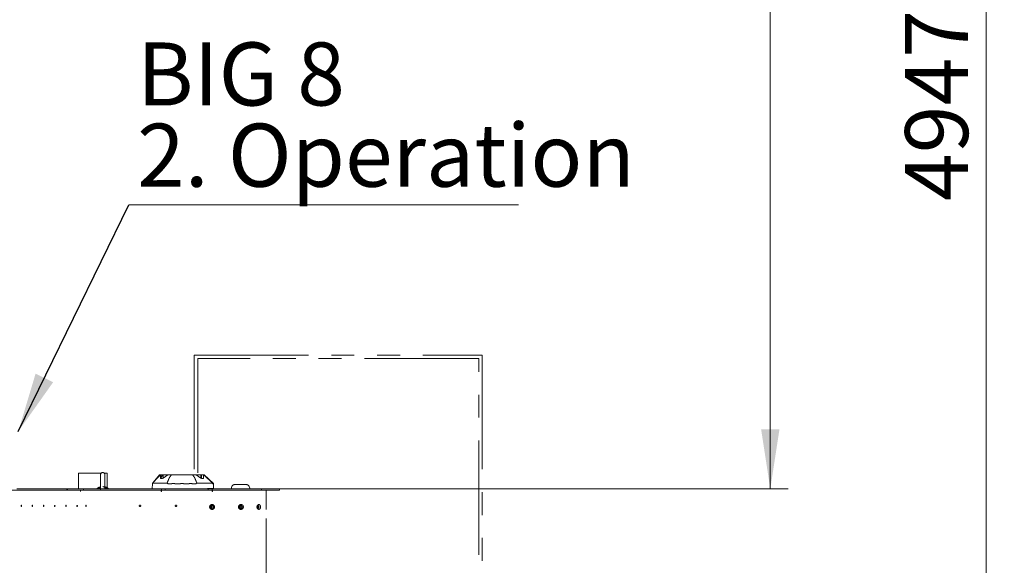
# Paper-space layout 'Blatt2' of a CAD drawing. Units: millimetres. Extents: x 11 to 419, y 1 to 296.
# Drawn here: x 168 to 222, y 99 to 130 of the extents above; entities that cross this region are included whole.
import ezdxf

# ---------------------------------------------------------------- set-up
doc = ezdxf.new("R2010")
doc.units = ezdxf.units.MM
doc.linetypes.add('PHANTOM', pattern=[12.7, 6.35, -1.27, 1.27, -1.27, 1.27, -1.27])
doc.styles.add('SLDTEXTSTYLE0', font='TXT', dxfattribs={"width": 0.605})
doc.dimstyles.new('SLDDIMSTYLE1', dxfattribs={"dimtxt": 3.5, "dimasz": 3.302, "dimexe": 0, "dimexo": 0.0625, "dimgap": 0.875, "dimtad": 1, "dimdec": 0, "dimlfac": 50, "dimrnd": 1e-09, "dimzin": 12, "dimdsep": 46, "dimtxsty": 'SLDTEXTSTYLE0', "dimsah": 1, "dimcen": 0.09, "dimadec": 0, "dimazin": 3, "dimtfac": 1, "dimtdec": 0, "dimtofl": 0, "dimtmove": 0, "dimatfit": 3, "dimfxl": 0, "dimfrac": 2, "dimtolj": 1, "dimtzin": 12, "dimarcsym": 0})
doc.dimstyles.new('SLDDIMSTYLE3', dxfattribs={"dimtxt": 0.18, "dimasz": 3.302, "dimexe": 0, "dimexo": 0.0625, "dimgap": 0, "dimtad": 0, "dimtih": 1, "dimtoh": 1, "dimdec": 0, "dimrnd": 1e-09, "dimzin": 0, "dimdsep": 46, "dimtxsty": 'Standard', "dimsah": 1, "dimcen": 0.09, "dimadec": 0, "dimazin": 0, "dimtfac": 3.302, "dimtdec": 0, "dimtofl": 0, "dimtmove": 0, "dimatfit": 3, "dimfxl": 0, "dimfrac": 2, "dimtolj": 1, "dimtzin": 0, "dimarcsym": 0})

# ---------------------------------------------------------------- blocks, each defined once
blk = doc.blocks.new('_D_14')
at = {"color": 7, "linetype": 'Continuous', "lineweight": 0}
for p, q in [((101.831, 171.414), (210.21, 171.414)), ((209.21, 171.414), (209.21, 103.591)), ((167.356, 103.591), (210.21, 103.591))]:
    blk.add_line(p, q, dxfattribs=at)
at = {"color": 7, "linetype": 'Continuous', "lineweight": 18}
for points in [[(209.21, 171.414), (208.702, 168.112), (209.718, 168.112)], [(209.21, 103.591), (209.718, 106.893), (208.702, 106.893)]]:
    blk.add_solid(points, dxfattribs=at)
at = {"color": 7, "linetype": 'Continuous', "lineweight": 18, "insert": (204.699, 132.919), "char_height": 3.5, "attachment_point": 1, "rotation": 90, "style": 'SLDTEXTSTYLE0'}
blk.add_mtext('3391', dxfattribs=at)
blk = doc.blocks.new('_D_15')
at = {"color": 7, "linetype": 'Continuous', "lineweight": 0}
for p, q in [((101.831, 171.414), (222.21, 171.414)), ((221.21, 72.481), (221.21, 171.414)), ((143.39, 72.481), (222.21, 72.481))]:
    blk.add_line(p, q, dxfattribs=at)
at = {"color": 7, "linetype": 'Continuous', "lineweight": 18}
for points in [[(221.21, 171.414), (220.702, 168.112), (221.718, 168.112)], [(221.21, 72.481), (221.718, 75.783), (220.702, 75.783)]]:
    blk.add_solid(points, dxfattribs=at)
at = {"color": 7, "linetype": 'Continuous', "lineweight": 18, "insert": (216.699, 119.588), "char_height": 3.5, "attachment_point": 1, "rotation": 90, "style": 'SLDTEXTSTYLE0'}
blk.add_mtext('4947', dxfattribs=at)
blk = doc.blocks.new('SW_NOTE_0_11')
at = {"color": 0, "linetype": 'Continuous', "lineweight": 0}
blk.add_line((21.651, 0), (0, 0), dxfattribs=at)
at = {"color": 0, "linetype": 'Continuous', "lineweight": 0, "char_height": 3.5, "attachment_point": 1, "style": 'SLDTEXTSTYLE0'}
for s, insert in [('BIG 8', (0.463, 9.026)), ('2. Operation', (0.463, 4.515))]:
    blk.add_mtext(s, dxfattribs=dict(at, insert=insert))

psp = doc.layouts.new('Blatt2')

# ---------------------------------------------------------------- linework, layer by layer
at = {"color": 7, "linetype": 'PHANTOM', "lineweight": 18}
for p, q in [((177.210309, 111.030551), (177.210309, 104.372551)), ((177.210309, 111.030551), (193.210309, 111.030551)), ((177.410309, 110.830551), (177.410309, 104.372551)), ((193.010309, 110.830551), (177.410309, 110.830551)), ((193.010309, 87.230551), (193.010309, 110.830551)), ((193.210309, 111.030551), (193.210309, 87.030551)), ((170.77222, 104.240551), (170.77222, 104.460551)), ((172.034409, 104.460551), (170.77222, 104.460551)), ((170.77222, 104.240551), (170.77222, 103.590551)), ((172.003852, 104.380551), (172.003852, 103.635765)), ((172.37222, 104.460551), (172.213295, 104.460551)), ((172.243852, 103.635777), (172.243852, 104.380551)), ((172.37222, 104.240551), (172.37222, 104.460551)), ((172.37222, 103.665142), (172.37222, 104.240551)), ((175.287618, 104.372551), (174.909083, 103.921915)), ((175.295401, 104.372551), (175.29693, 104.372551)), ((175.329271, 104.372551), (175.33006, 104.372551)), ((175.335075, 104.372551), (175.335075, 104.186811)), ((175.335075, 104.372551), (175.34679, 104.372551)), ((175.34679, 104.207381), (175.461908, 104.372551)), ((175.34679, 104.372551), (175.435604, 104.372551)), ((175.34679, 104.179255), (175.34679, 104.372551)), ((175.435604, 104.179261), (175.34679, 104.179255)), ((175.439104, 104.372551), (175.44498, 104.372551)), ((175.480793, 104.195957), (175.74475, 104.372551)), ((175.480793, 104.372551), (175.74475, 104.372551)), ((175.480793, 104.372551), (175.480793, 104.195957)), ((175.762738, 104.372551), (175.74475, 104.372551)), ((175.951998, 104.372551), (176.029224, 104.372551)), ((177.310486, 104.372551), (177.292499, 104.372551)), ((177.310486, 104.372551), (177.574444, 104.195938)), ((177.310486, 104.372551), (177.574444, 104.372551)), ((177.574444, 104.195938), (177.574444, 104.372551)), ((177.619633, 104.334814), (177.593329, 104.372551)), ((177.619633, 104.372551), (177.708446, 104.372551)), ((177.619633, 104.372551), (177.619633, 104.179248)), ((177.619633, 104.179248), (177.708446, 104.179266)), ((177.708446, 104.372551), (177.720162, 104.372551)), ((177.720162, 104.186755), (177.720162, 104.372551)), ((177.724342, 104.372551), (177.73308, 104.372551)), ((178.22517, 103.912551), (177.748165, 104.37255)), ((177.856007, 104.268553), (177.750844, 104.372551)), ((178.272317, 103.887264), (177.767618, 104.372551)), ((170.17685, 103.530551), (165.331938, 103.530551)), ((167.355723, 103.590551), (170.17685, 103.590551)), ((171.056835, 103.590551), (170.125087, 103.590551)), ((170.125087, 103.530551), (170.125087, 103.590551)), ((171.056835, 103.530551), (170.125087, 103.530551)), ((170.17685, 103.590551), (170.17685, 103.530551)), ((170.891635, 103.440551), (170.891635, 103.470551)), ((170.8994, 103.440551), (170.891635, 103.440551)), ((170.8994, 103.530551), (170.8994, 103.440551)), ((171.997835, 103.590551), (171.056835, 103.590551)), ((171.056835, 103.530551), (171.056835, 103.590551)), ((171.997835, 103.530551), (171.056835, 103.530551)), ((171.863852, 103.660551), (171.823852, 103.630551)), ((171.823852, 103.630551), (171.823852, 103.590551)), ((172.00424, 103.630551), (171.823852, 103.630551)), ((175.597835, 103.590551), (171.997835, 103.590551)), ((171.997835, 103.590551), (171.997835, 103.530551)), ((175.597835, 103.530551), (171.997835, 103.530551)), ((172.005338, 103.638374), (172.00424, 103.630551)), ((172.00424, 103.630551), (172.012577, 103.590551)), ((172.243464, 103.630551), (172.235127, 103.590551)), ((172.423852, 103.630551), (172.243464, 103.630551)), ((172.423852, 103.630551), (172.383318, 103.660952)), ((172.423852, 103.590551), (172.423852, 103.630551)), ((174.882062, 103.889594), (174.876842, 103.590551)), ((174.900397, 103.911574), (174.881989, 103.88966)), ((174.885227, 103.877782), (174.884615, 103.872551)), ((174.900017, 103.904106), (174.887242, 103.889283)), ((174.894228, 103.867098), (174.89241, 103.872956)), ((174.896305, 103.872551), (174.894695, 103.868324)), ((174.913343, 103.912551), (175.022817, 103.912551)), ((175.022817, 103.912551), (175.180096, 103.912551)), ((175.180096, 103.912551), (175.443817, 103.912551)), ((175.367835, 103.440551), (175.367835, 103.530551)), ((175.397835, 103.440551), (175.367835, 103.440551)), ((175.397835, 103.590551), (178.200309, 103.590551)), ((175.397835, 103.530551), (175.397835, 103.590551)), ((178.200309, 103.530551), (175.397835, 103.530551)), ((175.397835, 103.470551), (175.397835, 103.530551)), ((175.397835, 103.470551), (175.397835, 103.440551)), ((175.597835, 103.590551), (175.597835, 103.530551)), ((176.203638, 103.872551), (176.173285, 103.877924)), ((176.402864, 103.877678), (176.373064, 103.872551)), ((176.678196, 103.872551), (176.652383, 103.877184)), ((176.860182, 103.872551), (176.678196, 103.872551)), ((176.885033, 103.877114), (176.860182, 103.872551)), ((177.605694, 103.912551), (177.869803, 103.912551)), ((177.869803, 103.912551), (178.02764, 103.912551)), ((180.950309, 103.590551), (177.980309, 103.590551)), ((177.980309, 103.530551), (177.980309, 103.590551)), ((180.950309, 103.530551), (177.980309, 103.530551)), ((178.02764, 103.912551), (178.169221, 103.912551)), ((178.031428, 103.620542), (178.174225, 103.620542)), ((178.169221, 103.912551), (178.22517, 103.912551)), ((178.174225, 103.620542), (178.276834, 103.620542)), ((178.200309, 103.590551), (178.200309, 103.530551)), ((178.200309, 103.530551), (178.200309, 103.470551)), ((178.200309, 103.440551), (178.200309, 103.470551)), ((178.230309, 103.440551), (178.200309, 103.440551)), ((178.252047, 103.876898), (178.228176, 103.900505)), ((178.230309, 103.530551), (178.230309, 103.440551)), ((178.237987, 103.872551), (178.249969, 103.872555)), ((178.249969, 103.872554), (178.237987, 103.872551)), ((178.252048, 103.876899), (178.249969, 103.872554)), ((178.270819, 103.874706), (178.270544, 103.872551)), ((178.276834, 103.620542), (178.272182, 103.887083)), ((178.294854, 103.590551), (178.276834, 103.620542)), ((179.300828, 103.725274), (179.251793, 103.590551)), ((180.308826, 103.590551), (180.259791, 103.725274)), ((181.950309, 103.590551), (180.950309, 103.590551)), ((180.950309, 103.530551), (180.950309, 103.590551)), ((181.950309, 103.530551), (180.950309, 103.530551)), ((181.210309, 102.727651), (181.210309, 103.530551)), ((181.950309, 103.590551), (181.950309, 103.530551)), ((178.179336, 102.664743), (178.179336, 102.516358)), ((179.748348, 102.680551), (179.696386, 102.590551)), ((179.696386, 102.590551), (179.748348, 102.500551)), ((179.800309, 102.680551), (179.748348, 102.680551)), ((179.748348, 102.500551), (179.800309, 102.500551)), ((179.800309, 102.667651), (179.800309, 102.727651)), ((179.800309, 102.453451), (179.800309, 102.513451)), ((181.210309, 95.607651), (181.210309, 102.453451))]:
    psp.add_line(p, q, dxfattribs=at)
at = {"color": 7, "linetype": 'PHANTOM', "lineweight": 18, "flags": 128}
for points in [[(170.694595, 102.650551), (170.695423, 102.666624), (170.697779, 102.680249), (170.701306, 102.689354), (170.705466, 102.692551), (170.709625, 102.689354), (170.713152, 102.680249), (170.715508, 102.666624), (170.716336, 102.650551), (170.715508, 102.634478), (170.713152, 102.620852), (170.709625, 102.611748), (170.705466, 102.608551), (170.701306, 102.611748), (170.697779, 102.620852), (170.695423, 102.634478), (170.694595, 102.650551)], [(180.719548, 102.590551), (180.72224, 102.609685), (180.729904, 102.625906), (180.741374, 102.636745), (180.754904, 102.640551), (180.768434, 102.636745), (180.779904, 102.625906), (180.787568, 102.609685), (180.790259, 102.590551), (180.787568, 102.571417), (180.779904, 102.555196), (180.768434, 102.544357), (180.754904, 102.540551), (180.741374, 102.544357), (180.729904, 102.555196), (180.72224, 102.571417), (180.719548, 102.590551)]]:
    psp.add_lwpolyline(points, dxfattribs=at)
at = {"color": 7, "linetype": 'PHANTOM', "lineweight": 18}
for centre, radius in [((174.197835, 102.650551), 0.042), ((178.200309, 102.590551), 0.1371), ((178.200309, 102.590551), 0.0771), ((179.800309, 102.590551), 0.05)]:
    psp.add_circle(centre, radius, dxfattribs=at)
for centre, radius, start, end in [((172.123852, 104.380551), 0.12, 0, 180), ((170.83264, 103.471556), 0.059004, 359.0242395, 88.9898149), ((179.451179, 103.670551), 0.16, 90, 160), ((180.10944, 103.670551), 0.16, 20, 90)]:
    psp.add_arc(centre, radius, start, end, dxfattribs=at)
for points, knots in [([(175.188889, 104.222596), (175.163318, 104.195763), (175.112183, 104.1421), (175.015854, 104.038753), (174.945398, 103.96168), (174.900488, 103.912551)], [0, 0, 0, 0, 0.2661271132, 0.5322090025, 1, 1, 1, 1]), ([(175.302024, 104.372551), (175.258651, 104.321749), (175.16765, 104.215161), (175.070462, 104.101873), (175.016744, 104.039551), (175.010543, 104.032358)], [0, 0, 0, 0, 0.446157648, 0.936075626, 1, 1, 1, 1]), ([(175.336804, 104.372551), (175.317269, 104.352367), (175.277761, 104.311545), (175.225662, 104.260377), (175.195817, 104.229714), (175.188889, 104.222596)], [0, 0, 0, 0, 0.428888356, 0.867430366, 1, 1, 1, 1]), ([(175.288091, 104.372551), (175.287948, 104.372551), (175.286939, 104.372551), (175.291491, 104.372551), (175.295401, 104.372551)], [0, 0, 0, 0, 0.141232241, 1, 1, 1, 1]), ([(175.302749, 104.372551), (175.302706, 104.372551), (175.302541, 104.372551), (175.30922, 104.372551), (175.321839, 104.372551), (175.329271, 104.372551)], [0, 0, 0, 0, 0.129309418, 0.487222874, 1, 1, 1, 1]), ([(175.335539, 104.186811), (175.335697, 104.185029), (175.336024, 104.181364), (175.341337, 104.179394), (175.345651, 104.179284), (175.34679, 104.179255)], [0, 0, 0, 0, 0.410662803, 0.844447407, 1, 1, 1, 1]), ([(175.435604, 104.372551), (175.43866, 104.372551), (175.444922, 104.372551), (175.456841, 104.372551), (175.469358, 104.372551), (175.477042, 104.372551), (175.480793, 104.372551)], [0, 0, 0, 0, 0.244077565, 0.5, 0.755922435, 1, 1, 1, 1]), ([(175.480793, 104.195957), (175.477259, 104.193746), (175.470196, 104.189326), (175.458136, 104.183915), (175.445789, 104.179966), (175.439002, 104.179497), (175.435604, 104.179261)], [0, 0, 0, 0, 0.250002914, 0.499774236, 0.749517666, 1, 1, 1, 1]), ([(175.700452, 103.912551), (175.711331, 103.940956), (175.733089, 103.997767), (175.765938, 104.078058), (175.798728, 104.153594), (175.822013, 104.200199), (175.83366, 104.22351)], [0, 0, 0, 0, 0.269320088, 0.538645285, 0.769233788, 1, 1, 1, 1]), ([(175.762738, 104.372551), (175.781843, 104.372551), (175.819102, 104.372551), (175.883284, 104.372551), (175.928912, 104.372551), (175.951998, 104.372551)], [0, 0, 0, 0, 0.342086743, 0.667128918, 1, 1, 1, 1]), ([(175.83366, 104.22351), (175.849605, 104.249459), (175.873709, 104.288688), (175.914727, 104.337567), (175.939579, 104.360894), (175.951998, 104.372551)], [0, 0, 0, 0, 0.494357954, 0.747336989, 1, 1, 1, 1]), ([(176.029224, 104.372551), (176.052382, 104.372551), (176.098697, 104.372551), (176.179496, 104.372551), (176.237021, 104.372551), (176.270727, 104.372551)], [0, 0, 0, 0, 0.292813733, 0.585627467, 1, 1, 1, 1]), ([(176.270727, 104.372551), (176.29011, 104.372551), (176.323919, 104.372551), (176.372149, 104.372551), (176.400824, 104.372551), (176.415181, 104.372551)], [0, 0, 0, 0, 0.401526888, 0.700341388, 1, 1, 1, 1]), ([(176.415181, 104.372551), (176.4365, 104.372551), (176.479136, 104.372551), (176.554456, 104.372551), (176.607935, 104.372551), (176.640055, 104.372551)], [0, 0, 0, 0, 0.2853961563, 0.5707923124, 1, 1, 1, 1]), ([(176.640055, 104.372551), (176.65956, 104.372551), (176.693268, 104.372551), (176.741545, 104.372551), (176.770175, 104.372551), (176.78451, 104.372551)], [0, 0, 0, 0, 0.406746172, 0.702961985, 1, 1, 1, 1]), ([(176.78451, 104.372551), (176.808193, 104.372551), (176.855559, 104.372551), (176.936705, 104.372551), (176.992915, 104.372551), (177.026012, 104.372551)], [0, 0, 0, 0, 0.2913813, 0.582762597, 1, 1, 1, 1]), ([(177.026012, 104.372551), (177.038559, 104.372551), (177.06399, 104.372551), (177.090041, 104.372551), (177.103239, 104.372551)], [0, 0, 0, 0, 0.4933812506, 1, 1, 1, 1]), ([(177.103239, 104.372551), (177.123771, 104.352348), (177.165295, 104.311489), (177.201836, 104.259442), (177.219773, 104.227835), (177.224338, 104.21979)], [0, 0, 0, 0, 0.421673015, 0.852807347, 1, 1, 1, 1]), ([(177.103239, 104.372551), (177.115138, 104.372551), (177.150895, 104.372551), (177.217725, 104.372551), (177.264832, 104.372551), (177.292499, 104.372551)], [0, 0, 0, 0, 0.170708296, 0.512949484, 1, 1, 1, 1]), ([(177.224338, 104.21979), (177.237761, 104.19267), (177.264603, 104.138433), (177.308198, 104.035984), (177.337487, 103.960149), (177.355871, 103.912551)], [0, 0, 0, 0, 0.27135812, 0.542670395, 1, 1, 1, 1]), ([(177.574444, 104.372551), (177.578195, 104.372551), (177.585878, 104.372551), (177.598396, 104.372551), (177.610315, 104.372551), (177.616576, 104.372551), (177.619633, 104.372551)], [0, 0, 0, 0, 0.244077565, 0.5, 0.755922435, 1, 1, 1, 1]), ([(177.619633, 104.179248), (177.616248, 104.179481), (177.609474, 104.179946), (177.597133, 104.183885), (177.585056, 104.189299), (177.577981, 104.193725), (177.574444, 104.195938)], [0, 0, 0, 0, 0.24953242, 0.499461059, 0.749715641, 1, 1, 1, 1]), ([(177.708446, 104.179266), (177.710983, 104.179463), (177.71605, 104.179858), (177.71975, 104.182733), (177.719798, 104.18555), (177.719818, 104.186755)], [0, 0, 0, 0, 0.364557018, 0.72828399, 1, 1, 1, 1]), ([(177.73308, 104.372551), (177.735849, 104.372551), (177.740005, 104.372551), (177.744847, 104.372551), (177.747059, 104.372551), (177.748165, 104.372551)], [0, 0, 0, 0, 0.499925621, 0.749953791, 1, 1, 1, 1]), ([(177.750845, 104.372551), (177.757018, 104.372551), (177.764297, 104.372551), (177.761771, 104.372551), (177.761387, 104.372551)], [0, 0, 0, 0, 0.848108237, 1, 1, 1, 1]), ([(178.261504, 103.886078), (178.190549, 103.955227), (178.022684, 104.11882), (177.855872, 104.281569), (177.75957, 104.375525)], [0, 0, 0, 0, 0.422690126, 1, 1, 1, 1]), ([(172.003852, 103.705731), (171.996581, 103.704135), (171.973643, 103.699102), (171.935095, 103.687008), (171.895956, 103.673225), (171.868829, 103.66256), (171.865461, 103.6612), (171.863852, 103.660551)], [0, 0, 0, 0, 0.102644429, 0.323831566, 0.601628395, 0.809661383, 1, 1, 1, 1]), ([(172.243464, 103.630551), (172.243271, 103.63839), (172.242886, 103.654085), (172.225636, 103.679125), (172.198223, 103.700942), (172.163176, 103.717181), (172.137097, 103.719416), (172.123852, 103.720551)], [0, 0, 0, 0, 0.2063364526, 0.4131096947, 0.6094643817, 0.8016554674, 1, 1, 1, 1]), ([(172.38321, 103.660808), (172.382462, 103.661112), (172.380888, 103.661752), (172.360944, 103.669622), (172.328919, 103.681625), (172.287566, 103.694694), (172.260239, 103.702852), (172.244736, 103.705884), (172.243852, 103.706057)], [0, 0, 0, 0, 0.1516085418, 0.3191944324, 0.5878478724, 0.7850555255, 0.9877501815, 1, 1, 1, 1]), ([(174.88226, 103.8774), (174.882208, 103.880709), (174.882104, 103.887327), (174.882031, 103.891906), (174.882065, 103.889706), (174.882066, 103.889687)], [0, 0, 0, 0, 0.497897116, 0.995797239, 1, 1, 1, 1]), ([(174.884615, 103.872551), (174.884219, 103.869445), (174.88368, 103.86522), (174.883432, 103.867124), (174.883366, 103.867628)], [0, 0, 0, 0, 0.735313283, 1, 1, 1, 1]), ([(174.89241, 103.872949), (174.891759, 103.877135), (174.890454, 103.885539), (174.888902, 103.890751), (174.888041, 103.889336), (174.887745, 103.888849)], [0, 0, 0, 0, 0.394218964, 0.791598108, 1, 1, 1, 1]), ([(174.900487, 103.912551), (174.899452, 103.899869), (174.898015, 103.882278), (174.896678, 103.874673), (174.896305, 103.872551)], [0, 0, 0, 0, 0.720971614, 1, 1, 1, 1]), ([(174.900487, 103.912551), (174.901462, 103.912551), (174.903412, 103.912551), (174.907559, 103.912551), (174.911054, 103.912551), (174.913343, 103.912551)], [0, 0, 0, 0, 0.256455329, 0.512910658, 1, 1, 1, 1]), ([(175.700452, 103.912551), (175.678509, 103.912551), (175.634624, 103.912551), (175.549071, 103.912551), (175.485479, 103.912551), (175.443817, 103.912551)], [0, 0, 0, 0, 0.256430362, 0.512860725, 1, 1, 1, 1]), ([(175.780456, 103.872551), (175.758987, 103.879698), (175.730176, 103.88929), (175.706488, 103.907827), (175.700452, 103.912551)], [0, 0, 0, 0, 0.745147123, 1, 1, 1, 1]), ([(175.896825, 103.87248), (175.877917, 103.8692), (175.839135, 103.862473), (175.800338, 103.869136), (175.780456, 103.872551)], [0, 0, 0, 0, 0.487532066, 1, 1, 1, 1]), ([(176.173285, 103.877924), (176.149774, 103.881803), (176.10276, 103.88956), (176.009603, 103.891485), (175.94145, 103.88), (175.896825, 103.87248)], [0, 0, 0, 0, 0.256692832, 0.513293155, 1, 1, 1, 1]), ([(176.373064, 103.872551), (176.353774, 103.870203), (176.297452, 103.863349), (176.240853, 103.868901), (176.203638, 103.872551)], [0, 0, 0, 0, 0.342496652, 1, 1, 1, 1]), ([(176.652383, 103.877184), (176.621106, 103.882094), (176.568595, 103.890339), (176.484615, 103.890295), (176.433119, 103.882347), (176.402864, 103.877678)], [0, 0, 0, 0, 0.377929433, 0.634511022, 1, 1, 1, 1]), ([(177.159707, 103.872399), (177.115087, 103.87974), (177.047357, 103.890883), (176.954831, 103.888743), (176.908399, 103.881007), (176.885033, 103.877114)], [0, 0, 0, 0, 0.489559428, 0.743124298, 1, 1, 1, 1]), ([(177.275726, 103.872551), (177.256944, 103.869265), (177.218308, 103.862506), (177.179599, 103.869041), (177.159707, 103.8724)], [0, 0, 0, 0, 0.4861312187, 1, 1, 1, 1]), ([(177.355871, 103.912551), (177.337256, 103.899758), (177.312218, 103.88255), (177.283176, 103.874592), (177.275726, 103.872551)], [0, 0, 0, 0, 0.74348038, 1, 1, 1, 1]), ([(177.605694, 103.912551), (177.584337, 103.912551), (177.541624, 103.912551), (177.458355, 103.912551), (177.396429, 103.912551), (177.355871, 103.912551)], [0, 0, 0, 0, 0.256532265, 0.513064531, 1, 1, 1, 1]), ([(177.913249, 103.590551), (177.921161, 103.594547), (177.950669, 103.609451), (177.99066, 103.618727), (178.021636, 103.620106), (178.031428, 103.620542)], [0, 0, 0, 0, 0.200343362, 0.747211108, 1, 1, 1, 1]), ([(178.237987, 103.872551), (178.23587, 103.876299), (178.231648, 103.883772), (178.227325, 103.902977), (178.22517, 103.912551)], [0, 0, 0, 0, 0.501458895, 1, 1, 1, 1]), ([(178.228177, 103.900504), (178.229324, 103.895558), (178.232637, 103.881278), (178.235872, 103.876001), (178.237987, 103.872551)], [0, 0, 0, 0, 0.346406435, 1, 1, 1, 1]), ([(178.264995, 103.876915), (178.26405, 103.880097), (178.26216, 103.886461), (178.257994, 103.888881), (178.254374, 103.881585), (178.252048, 103.876897)], [0, 0, 0, 0, 0.263456602, 0.526846844, 1, 1, 1, 1]), ([(178.268054, 103.870112), (178.267476, 103.870192), (178.266617, 103.870311), (178.265395, 103.875287), (178.264995, 103.876915)], [0, 0, 0, 0, 0.67282632, 1, 1, 1, 1]), ([(178.272143, 103.887083), (178.272154, 103.887185), (178.272364, 103.889179), (178.271571, 103.881752), (178.270819, 103.874706)], [0, 0, 0, 0, 0.051286653, 1, 1, 1, 1]), ([(179.547579, 103.830551), (179.534128, 103.830551), (179.50642, 103.830551), (179.476183, 103.830551), (179.455177, 103.830551), (179.452521, 103.830551), (179.451179, 103.830551)], [0, 0, 0, 0, 0.233032065, 0.480022659, 0.737281628, 1, 1, 1, 1]), ([(180.10944, 103.830551), (180.108089, 103.830551), (180.105414, 103.830551), (180.084541, 103.830551), (180.053831, 103.830551), (180.014332, 103.830551), (179.966927, 103.830551), (179.911079, 103.830551), (179.84776, 103.830551), (179.780317, 103.830551), (179.712827, 103.830551), (179.649647, 103.830551), (179.593323, 103.830551), (179.562529, 103.830551), (179.547579, 103.830551)], [0, 0, 0, 0, 0.087572791, 0.17332578, 0.255655978, 0.333333333, 0.411010688, 0.493340886, 0.579093876, 0.666666667, 0.754239457, 0.839992447, 0.922322645, 1, 1, 1, 1]), ([(167.599637, 102.608551), (167.59827, 102.609115), (167.59616, 102.609986), (167.593626, 102.615215), (167.591899, 102.620641), (167.590485, 102.627324), (167.589174, 102.637112), (167.588503, 102.650551), (167.589174, 102.663986), (167.590484, 102.673774), (167.591898, 102.680456), (167.593625, 102.685885), (167.596159, 102.691115), (167.59827, 102.691987), (167.599637, 102.692551)], [0, 0, 0, 0, 0.119721473, 0.184819966, 0.249999963, 0.315098493, 0.380278527, 0.5, 0.619721473, 0.684819966, 0.749999963, 0.815098493, 0.880278527, 1, 1, 1, 1]), ([(167.599637, 102.692551), (167.601004, 102.691987), (167.603114, 102.691116), (167.605648, 102.685887), (167.607375, 102.680461), (167.608789, 102.673777), (167.6101, 102.66399), (167.610771, 102.650551), (167.6101, 102.637116), (167.60879, 102.627328), (167.607376, 102.620646), (167.605649, 102.615217), (167.603115, 102.609986), (167.601004, 102.609115), (167.599637, 102.608551)], [0, 0, 0, 0, 0.1197214731, 0.1848199661, 0.2499999633, 0.315098493, 0.3802785269, 0.5, 0.6197214731, 0.6848199661, 0.7499999633, 0.815098493, 0.8802785269, 1, 1, 1, 1]), ([(168.220803, 102.608551), (168.219436, 102.609115), (168.217326, 102.609986), (168.214792, 102.615215), (168.213065, 102.620641), (168.21165, 102.627324), (168.21034, 102.637112), (168.209668, 102.650551), (168.21034, 102.663986), (168.21165, 102.673774), (168.213063, 102.680456), (168.214791, 102.685885), (168.217325, 102.691115), (168.219436, 102.691987), (168.220803, 102.692551)], [0, 0, 0, 0, 0.119721473, 0.184819966, 0.249999963, 0.315098493, 0.380278527, 0.5, 0.619721473, 0.684819966, 0.749999963, 0.815098493, 0.880278527, 1, 1, 1, 1]), ([(168.220803, 102.692551), (168.22217, 102.691987), (168.22428, 102.691116), (168.226814, 102.685887), (168.228541, 102.680461), (168.229955, 102.673777), (168.231266, 102.66399), (168.231937, 102.650551), (168.231266, 102.637116), (168.229956, 102.627328), (168.228542, 102.620646), (168.226815, 102.615217), (168.224281, 102.609986), (168.22217, 102.609115), (168.220803, 102.608551)], [0, 0, 0, 0, 0.119721473, 0.184819966, 0.249999963, 0.315098493, 0.380278527, 0.5, 0.619721473, 0.684819966, 0.749999963, 0.815098493, 0.880278527, 1, 1, 1, 1]), ([(168.841968, 102.608551), (168.840602, 102.609115), (168.838491, 102.609986), (168.835957, 102.615215), (168.83423, 102.620641), (168.832816, 102.627324), (168.831505, 102.637112), (168.830834, 102.650551), (168.831505, 102.663986), (168.832816, 102.673774), (168.834229, 102.680456), (168.835956, 102.685885), (168.83849, 102.691115), (168.840602, 102.691987), (168.841968, 102.692551)], [0, 0, 0, 0, 0.119721473, 0.184819966, 0.249999963, 0.315098493, 0.380278527, 0.5, 0.619721473, 0.684819966, 0.749999963, 0.815098493, 0.880278527, 1, 1, 1, 1]), ([(168.841968, 102.692551), (168.843335, 102.691987), (168.845445, 102.691116), (168.84798, 102.685887), (168.849707, 102.680461), (168.851121, 102.673777), (168.852431, 102.66399), (168.853103, 102.650551), (168.852431, 102.637116), (168.851121, 102.627328), (168.849708, 102.620646), (168.84798, 102.615217), (168.845446, 102.609986), (168.843335, 102.609115), (168.841968, 102.608551)], [0, 0, 0, 0, 0.119721473, 0.184819966, 0.249999963, 0.315098493, 0.380278527, 0.5, 0.619721473, 0.684819966, 0.749999963, 0.815098493, 0.880278527, 1, 1, 1, 1]), ([(169.463134, 102.608551), (169.461767, 102.609115), (169.459657, 102.609986), (169.457123, 102.615215), (169.455396, 102.620641), (169.453982, 102.627324), (169.452671, 102.637112), (169.452, 102.650551), (169.452671, 102.663986), (169.453981, 102.673774), (169.455395, 102.680456), (169.457122, 102.685885), (169.459656, 102.691115), (169.461767, 102.691987), (169.463134, 102.692551)], [0, 0, 0, 0, 0.119721473, 0.184819966, 0.249999963, 0.315098493, 0.380278527, 0.5, 0.619721473, 0.684819966, 0.749999963, 0.815098493, 0.880278527, 1, 1, 1, 1]), ([(169.463134, 102.692551), (169.464501, 102.691987), (169.466611, 102.691116), (169.469145, 102.685887), (169.470872, 102.680461), (169.472286, 102.673777), (169.473597, 102.66399), (169.474268, 102.650551), (169.473597, 102.637116), (169.472287, 102.627328), (169.470874, 102.620646), (169.469146, 102.615217), (169.466612, 102.609986), (169.464501, 102.609115), (169.463134, 102.608551)], [0, 0, 0, 0, 0.1197214731, 0.1848199661, 0.2499999633, 0.315098493, 0.3802785269, 0.5, 0.6197214731, 0.6848199661, 0.7499999633, 0.815098493, 0.8802785269, 1, 1, 1, 1]), ([(170.0843, 102.608551), (170.082933, 102.609115), (170.080823, 102.609986), (170.078289, 102.615215), (170.076562, 102.620641), (170.075148, 102.627324), (170.073837, 102.637112), (170.073166, 102.650551), (170.073837, 102.663986), (170.075147, 102.673774), (170.07656, 102.680456), (170.078288, 102.685885), (170.080822, 102.691115), (170.082933, 102.691987), (170.0843, 102.692551)], [0, 0, 0, 0, 0.119721473, 0.184819966, 0.249999963, 0.315098493, 0.380278527, 0.5, 0.619721473, 0.684819966, 0.749999963, 0.815098493, 0.880278527, 1, 1, 1, 1]), ([(170.0843, 102.692551), (170.085667, 102.691987), (170.087777, 102.691116), (170.090311, 102.685887), (170.092038, 102.680461), (170.093452, 102.673777), (170.094763, 102.66399), (170.095434, 102.650551), (170.094763, 102.637116), (170.093453, 102.627328), (170.092039, 102.620646), (170.090312, 102.615217), (170.087778, 102.609986), (170.085667, 102.609115), (170.0843, 102.608551)], [0, 0, 0, 0, 0.1197214731, 0.184819966, 0.2499999633, 0.315098493, 0.3802785269, 0.5, 0.6197214731, 0.684819966, 0.7499999633, 0.815098493, 0.8802785269, 1, 1, 1, 1]), ([(171.202218, 102.608551), (171.200851, 102.609115), (171.198741, 102.609986), (171.196207, 102.615215), (171.19448, 102.620641), (171.193066, 102.627324), (171.191755, 102.637112), (171.191084, 102.650551), (171.191755, 102.663986), (171.193065, 102.673774), (171.194479, 102.680456), (171.196206, 102.685885), (171.19874, 102.691115), (171.200851, 102.691987), (171.202218, 102.692551)], [0, 0, 0, 0, 0.119721473, 0.184819966, 0.249999963, 0.315098493, 0.380278527, 0.5, 0.619721473, 0.684819966, 0.749999963, 0.815098493, 0.880278527, 1, 1, 1, 1]), ([(171.202218, 102.692551), (171.203585, 102.691987), (171.205695, 102.691116), (171.208229, 102.685887), (171.209956, 102.680461), (171.211371, 102.673777), (171.212681, 102.66399), (171.213353, 102.650551), (171.212681, 102.637116), (171.211371, 102.627328), (171.209958, 102.620646), (171.20823, 102.615217), (171.205696, 102.609986), (171.203585, 102.609115), (171.202218, 102.608551)], [0, 0, 0, 0, 0.119721473, 0.184819966, 0.249999963, 0.315098493, 0.380278527, 0.5, 0.619721473, 0.684819966, 0.749999963, 0.815098493, 0.880278527, 1, 1, 1, 1]), ([(176.197835, 102.608551), (176.192553, 102.609115), (176.1844, 102.609986), (176.174609, 102.615215), (176.167937, 102.620641), (176.162473, 102.627324), (176.157409, 102.637112), (176.154815, 102.650551), (176.157408, 102.663986), (176.162471, 102.673774), (176.167932, 102.680456), (176.174606, 102.685885), (176.184397, 102.691115), (176.192553, 102.691987), (176.197835, 102.692551)], [0, 0, 0, 0, 0.119721473, 0.184819966, 0.249999963, 0.315098493, 0.380278527, 0.5, 0.619721473, 0.684819966, 0.749999963, 0.815098493, 0.880278527, 1, 1, 1, 1]), ([(176.197835, 102.692551), (176.203116, 102.691987), (176.211269, 102.691116), (176.22106, 102.685887), (176.227732, 102.680461), (176.233196, 102.673777), (176.23826, 102.66399), (176.240854, 102.650551), (176.238261, 102.637116), (176.233198, 102.627328), (176.227737, 102.620646), (176.221063, 102.615217), (176.211272, 102.609986), (176.203116, 102.609115), (176.197835, 102.608551)], [0, 0, 0, 0, 0.119721473, 0.184819966, 0.249999963, 0.315098493, 0.380278527, 0.5, 0.619721473, 0.684819966, 0.749999963, 0.815098493, 0.880278527, 1, 1, 1, 1]), ([(179.800309, 102.453451), (179.783064, 102.455282), (179.756535, 102.458099), (179.724607, 102.475196), (179.702673, 102.49289), (179.684864, 102.514854), (179.668304, 102.546773), (179.659898, 102.590551), (179.668304, 102.634328), (179.684864, 102.666247), (179.702673, 102.688212), (179.724607, 102.705906), (179.756535, 102.723002), (179.783064, 102.725819), (179.800309, 102.727651)], [0, 0, 0, 0, 0.119728422, 0.18418033, 0.25, 0.31581967, 0.380271578, 0.5, 0.619728422, 0.68418033, 0.75, 0.81581967, 0.880271578, 1, 1, 1, 1]), ([(179.800309, 102.513451), (179.790611, 102.514481), (179.775692, 102.516065), (179.757737, 102.525679), (179.745402, 102.53563), (179.735387, 102.547982), (179.726074, 102.565932), (179.721347, 102.590551), (179.726074, 102.61517), (179.735387, 102.63312), (179.745402, 102.645472), (179.757737, 102.655422), (179.775692, 102.665037), (179.790611, 102.666621), (179.800309, 102.667651)], [0, 0, 0, 0, 0.119728422, 0.18418033, 0.25, 0.31581967, 0.380271578, 0.5, 0.619728422, 0.68418033, 0.75, 0.81581967, 0.880271578, 1, 1, 1, 1]), ([(179.800309, 102.727651), (179.815034, 102.726323), (179.845983, 102.723532), (179.88804, 102.700753), (179.920714, 102.665565), (179.939162, 102.622063), (179.941938, 102.57564), (179.929319, 102.531305), (179.902735, 102.493396), (179.864791, 102.465935), (179.828396, 102.45472), (179.806544, 102.453732), (179.800309, 102.453451)], [0, 0, 0, 0, 0.101527018, 0.213392017, 0.321899289, 0.429064021, 0.533846713, 0.637714291, 0.742273794, 0.848714121, 0.956840191, 1, 1, 1, 1]), ([(179.800309, 102.513451), (179.80913, 102.514382), (179.826805, 102.516246), (179.849786, 102.530387), (179.866401, 102.550578), (179.875688, 102.575266), (179.876456, 102.601738), (179.86815, 102.627385), (179.852221, 102.64876), (179.830129, 102.66298), (179.811799, 102.667162), (179.801962, 102.667581), (179.800309, 102.667651)], [0, 0, 0, 0, 0.110429505, 0.221290295, 0.328985705, 0.434670662, 0.547331698, 0.655472305, 0.768040279, 0.876087053, 0.979190504, 1, 1, 1, 1]), ([(180.79733, 102.727651), (180.807658, 102.726326), (180.829195, 102.723563), (180.857342, 102.700939), (180.878708, 102.666009), (180.890604, 102.622515), (180.892466, 102.57611), (180.88453, 102.531718), (180.867427, 102.49375), (180.84232, 102.466132), (180.817338, 102.45492), (180.791566, 102.452442), (180.764809, 102.45821), (180.733724, 102.479974), (180.708814, 102.515137), (180.69439, 102.558585), (180.6921, 102.605003), (180.701802, 102.649383), (180.722113, 102.687382), (180.750526, 102.714873), (180.777132, 102.726483), (180.792775, 102.727388), (180.79733, 102.727651)], [0, 0, 0, 0, 0.050822867, 0.10597898, 0.160449811, 0.213980713, 0.266398563, 0.318323503, 0.370611318, 0.423766795, 0.477790383, 0.500000202, 0.55082504, 0.605937134, 0.660480392, 0.713984878, 0.766412386, 0.818333997, 0.870621116, 0.923779512, 0.977805381, 1, 1, 1, 1]), ([(180.754901, 102.51339), (180.760815, 102.514277), (180.77263, 102.516048), (180.788111, 102.529042), (180.799606, 102.54827), (180.806276, 102.572555), (180.807434, 102.59892), (180.80252, 102.624917), (180.792281, 102.646858), (180.777415, 102.661818), (180.764193, 102.667164), (180.750663, 102.668138), (180.736949, 102.664638), (180.720564, 102.652152), (180.708015, 102.632766), (180.700572, 102.608494), (180.699279, 102.582112), (180.704803, 102.55618), (180.716059, 102.534262), (180.73194, 102.519342), (180.745585, 102.513806), (180.753243, 102.513464), (180.754901, 102.51339)], [0, 0, 0, 0, 0.052703139, 0.105307808, 0.159264877, 0.211533673, 0.267596826, 0.322218797, 0.378514582, 0.431981961, 0.485161606, 0.499990902, 0.552701674, 0.605313277, 0.659301911, 0.711693008, 0.767794224, 0.822249073, 0.878390372, 0.931992806, 0.98527306, 1, 1, 1, 1]), ([(181.210309, 102.453451), (181.210171, 102.454779), (181.209881, 102.457569), (181.207735, 102.480347), (181.205241, 102.515535), (181.203463, 102.559037), (181.203177, 102.605459), (181.204438, 102.649795), (181.206712, 102.687705), (181.209039, 102.715166), (181.210196, 102.726382), (181.210284, 102.727369), (181.210309, 102.727651)], [0, 0, 0, 0, 0.101522127, 0.213387324, 0.321894549, 0.429059355, 0.5338421, 0.637709722, 0.742269228, 0.848709458, 0.956835417, 1, 1, 1, 1])]:
    psp.add_open_spline(points, degree=3, knots=knots, dxfattribs=at)

# ---------------------------------------------------------------- block references
at = {"color": 7, "linetype": 'Continuous', "lineweight": 0}
psp.add_blockref('SW_NOTE_0_11', (173.569077, 119.364179), dxfattribs=at)

# ---------------------------------------------------------------- dimensions: what is measured, and where the dimension line sits
at = {"color": 7, "linetype": 'Continuous', "lineweight": 18}
for base, p1, p2, picture, middle in [((209.210309, 103.590551), (101.830723, 171.414107), (167.355723, 103.590551), '_D_14', (209.210309, 137.303303)), ((221.210309, 171.414107), (143.390492, 72.480551), (101.830723, 171.414107), '_D_15', (221.210309, 123.972294))]:
    dim = psp.add_linear_dim(base=base, p1=p1, p2=p2, angle=90, dimstyle='SLDDIMSTYLE1', dxfattribs=at)
    dim.commit()
    dim.dimension.update_dxf_attribs({"geometry": picture, "text_midpoint": middle, "dimtype": 160})

# ---------------------------------------------------------------- leaders
at = {"color": 7, "linetype": 'Continuous', "lineweight": 0}
psp.add_leader([(167.435723, 106.789857), (173.569077, 119.364179)], dimstyle='SLDDIMSTYLE3', dxfattribs=at)

doc.saveas('drawing.dxf')
